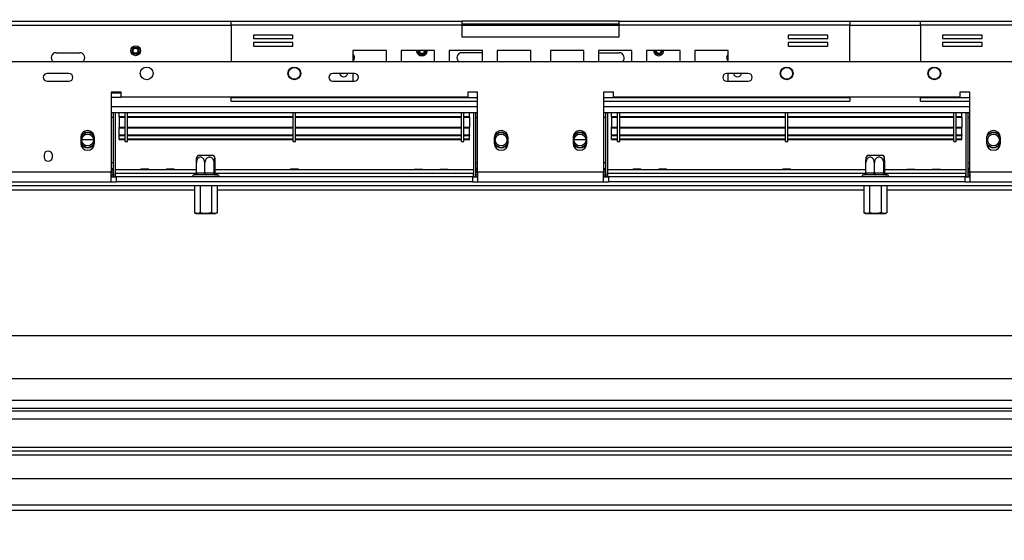
# Model space of a CAD drawing. Units: millimetres. Extents: x 68 to 3876, y 28 to 3088.
# Drawn here: x 1015 to 1515, y 581 to 845 of the extents above; entities that cross this region are included whole.
import ezdxf

# ---------------------------------------------------------------- set-up
doc = ezdxf.new("R2010")
doc.units = ezdxf.units.MM
doc.header["$LTSCALE"] = 15
doc.layers.add('FORMAT', color=7, linetype='Continuous')
doc.styles.add('SLDTEXTSTYLE1', font='TXT', dxfattribs={"width": 0.75})
doc.dimstyles.new('SLDDIMSTYLE0', dxfattribs={"dimtxt": 39.6875, "dimasz": 15, "dimexe": 0, "dimexo": 0.0625, "dimgap": 9.921875, "dimtad": 1, "dimdec": 0, "dimrnd": 1e-09, "dimzin": 12, "dimdsep": 46, "dimtxsty": 'SLDTEXTSTYLE1', "dimsah": 1, "dimcen": 0.09, "dimadec": 0, "dimazin": 3, "dimtfac": 1, "dimtdec": 0, "dimtofl": 0, "dimtmove": 0, "dimatfit": 3, "dimfxl": 0, "dimfrac": 2, "dimtolj": 1, "dimtzin": 12, "dimarcsym": 0})

# ---------------------------------------------------------------- blocks, each defined once
blk = doc.blocks.new('_D_12')
at = {"layer": 'FORMAT', "color": 7}
for p, q in [((708, 583.72), (708, 399.23)), ((1851, 583.72), (1851, 399.23)), ((1241.98, 538.26), (1229.91, 538.26)), ((1229.91, 538.26), (1229.91, 475.2)), ((1317.02, 538.26), (1329.09, 538.26)), ((1329.09, 538.26), (1329.09, 475.2)), ((1229.91, 475.2), (1241.98, 475.2)), ((1329.09, 475.2), (1317.02, 475.2)), ((708, 414.23), (1851, 414.23))]:
    blk.add_line(p, q, dxfattribs=at)
for points in [[(708, 414.23), (723, 411.23), (723, 417.23)], [(1851, 414.23), (1836, 417.23), (1836, 411.23)]]:
    blk.add_solid(points, dxfattribs=at)
at = {"layer": 'FORMAT', "color": 7, "char_height": 39.688, "attachment_point": 1, "style": 'SLDTEXTSTYLE1'}
for s, insert in [('45"', (1241.98, 526.36)), ('1143mm', (1171.24, 465.39))]:
    blk.add_mtext(s, dxfattribs=dict(at, insert=insert))
blk = doc.blocks.new('_D_13')
at = {"layer": 'FORMAT', "color": 7}
for p, q in [((513.78, 819.68), (501.71, 819.68)), ((501.71, 819.68), (501.71, 745.59)), ((629.87, 819.68), (641.94, 819.68)), ((641.94, 819.68), (641.94, 745.59)), ((610.27, 811.5), (575.64, 753.77)), ((501.71, 745.59), (513.78, 745.59)), ((641.94, 745.59), (629.87, 745.59)), ((704.5, 657.52), (704.5, 699.63)), ((1854.5, 657.52), (1854.5, 699.63)), ((704.5, 684.63), (448.94, 684.63)), ((1854.5, 684.63), (704.5, 684.63))]:
    blk.add_line(p, q, dxfattribs=at)
for points in [[(704.5, 684.63), (719.5, 681.63), (719.5, 687.63)], [(1854.5, 684.63), (1839.5, 687.63), (1839.5, 681.63)]]:
    blk.add_solid(points, dxfattribs=at)
at = {"layer": 'FORMAT', "color": 7, "attachment_point": 1, "style": 'SLDTEXTSTYLE1'}
for s, insert, char_height in [('1', (572.43, 818.45), 27.78), ('"', (613.48, 804.42), 39.69), ('45', (513.78, 804.42), 39.688), ('4', (592.95, 781.41), 27.78), ('1150mm', (463.56, 735.79), 39.688)]:
    blk.add_mtext(s, dxfattribs=dict(at, insert=insert, char_height=char_height))
blk = doc.blocks.new('_D_18')
at = {"layer": 'FORMAT'}
for p, q in [((1264.5, 965.72), (406.1, 965.72)), ((421.1, 598.72), (421.1, 965.72)), ((286.05, 883.75), (286.05, 895.83)), ((286.05, 895.83), (360.14, 895.83)), ((360.14, 895.83), (360.14, 883.75)), ((294.23, 843.63), (351.96, 808.99)), ((286.05, 747.13), (286.05, 735.06)), ((360.14, 735.06), (360.14, 747.13)), ((286.05, 735.06), (360.14, 735.06)), ((676.5, 598.72), (406.1, 598.72))]:
    blk.add_line(p, q, dxfattribs=at)
for points in [[(421.1, 965.72), (418.1, 950.72), (424.1, 950.72)], [(421.1, 598.72), (424.1, 613.72), (418.1, 613.72)]]:
    blk.add_solid(points, dxfattribs=at)
at = {"layer": 'FORMAT', "attachment_point": 1, "rotation": 90, "style": 'SLDTEXTSTYLE1'}
for s, insert, char_height in [('367mm', (369.94, 721.85), 39.688), ('"', (301.31, 867.36), 39.69), ('16', (324.32, 826.31), 27.781), ('7', (287.28, 805.78), 27.78), ('14', (301.31, 747.13), 39.688)]:
    blk.add_mtext(s, dxfattribs=dict(at, insert=insert, char_height=char_height))

msp = doc.modelspace()

# ---------------------------------------------------------------- linework, layer by layer
at = {"color": 7, "linetype": 'Continuous', "lineweight": 25}
for p, q in [((707.5, 844.22), (1122.45, 844.22)), ((1122.45, 842.42), (1122.45, 844.22)), ((1122.45, 844.22), (1239.5, 844.22)), ((1122.45, 842.42), (1122.45, 823.72)), ((1122.45, 842.42), (1239.5, 842.42)), ((1239.5, 844.22), (1239.5, 842.42)), ((1319.5, 844.22), (1239.5, 844.22)), ((1319.5, 842.72), (1239.5, 842.72)), ((1239.5, 842.42), (1239.5, 836.22)), ((1319.5, 844.22), (1436.55, 844.22)), ((1319.5, 842.42), (1319.5, 844.22)), ((1319.5, 836.22), (1319.5, 842.42)), ((1319.5, 842.42), (1436.55, 842.42)), ((1436.55, 844.22), (1472.45, 844.22)), ((1436.55, 844.22), (1436.55, 842.42)), ((1436.55, 823.72), (1436.55, 842.42)), ((1472.45, 842.42), (1472.45, 844.22)), ((1472.45, 844.22), (1589.5, 844.22)), ((1472.45, 842.42), (1472.45, 823.72)), ((1472.45, 842.42), (1589.5, 842.42)), ((1153.68, 837.19), (1133.68, 837.19)), ((1133.68, 837.19), (1133.68, 835.39)), ((1133.68, 835.39), (1153.68, 835.39)), ((1153.68, 835.39), (1153.68, 837.19)), ((1239.5, 836.22), (1319.5, 836.22)), ((1425.32, 837.19), (1405.32, 837.19)), ((1405.32, 837.19), (1405.32, 835.39)), ((1405.32, 835.39), (1425.32, 835.39)), ((1425.32, 835.39), (1425.32, 837.19)), ((1503.68, 837.19), (1483.68, 837.19)), ((1483.68, 837.19), (1483.68, 835.39)), ((1483.68, 835.39), (1503.68, 835.39)), ((1503.68, 835.39), (1503.68, 837.19)), ((1153.68, 833.39), (1133.68, 833.39)), ((1133.68, 833.39), (1133.68, 831.59)), ((1133.68, 831.59), (1153.68, 831.59)), ((1153.68, 831.59), (1153.68, 833.39)), ((1425.32, 833.39), (1405.32, 833.39)), ((1405.32, 833.39), (1405.32, 831.59)), ((1405.32, 831.59), (1425.32, 831.59)), ((1425.32, 831.59), (1425.32, 833.39)), ((1503.68, 833.39), (1483.68, 833.39)), ((1483.68, 833.39), (1483.68, 831.59)), ((1483.68, 831.59), (1503.68, 831.59)), ((1503.68, 831.59), (1503.68, 833.39)), ((1033.5, 828.22), (1045.5, 828.22)), ((1201.21, 829.37), (1184.21, 829.37)), ((1184.21, 829.37), (1184.21, 823.72)), ((1201.21, 823.72), (1201.21, 829.37)), ((1225.64, 829.37), (1208.64, 829.37)), ((1208.64, 829.37), (1208.64, 823.72)), ((1225.64, 823.72), (1225.64, 829.37)), ((1250.07, 829.37), (1233.07, 829.37)), ((1233.07, 829.37), (1233.07, 823.72)), ((1250.07, 828.22), (1239.5, 828.22)), ((1250.07, 823.72), (1250.07, 829.37)), ((1274.5, 829.37), (1257.5, 829.37)), ((1257.5, 829.37), (1257.5, 823.72)), ((1274.5, 823.72), (1274.5, 829.37)), ((1284.5, 829.37), (1284.5, 823.72)), ((1301.5, 829.37), (1284.5, 829.37)), ((1301.5, 823.72), (1301.5, 829.37)), ((1325.93, 829.37), (1308.93, 829.37)), ((1308.93, 829.37), (1308.93, 823.72)), ((1308.93, 828.22), (1319.5, 828.22)), ((1325.93, 823.72), (1325.93, 829.37)), ((1350.36, 829.37), (1333.36, 829.37)), ((1333.36, 829.37), (1333.36, 823.72)), ((1350.36, 823.72), (1350.36, 829.37)), ((1374.79, 829.37), (1357.79, 829.37)), ((1357.79, 829.37), (1357.79, 823.72)), ((1374.79, 823.72), (1374.79, 829.37)), ((877.8, 823.72), (1681.2, 823.72)), ((1040, 817.72), (1029, 817.72)), ((1185, 817.72), (1174, 817.72)), ((1184.21, 817.72), (1184.21, 813.72)), ((1385, 817.72), (1374, 817.72)), ((1374.79, 813.72), (1374.79, 817.72)), ((1029, 813.72), (1040, 813.72)), ((1174, 813.72), (1185, 813.72)), ((1374, 813.72), (1385, 813.72)), ((1066.5, 808.22), (1061.5, 808.22)), ((1061.5, 808.22), (1061.5, 767.72)), ((1066.5, 807.72), (1061.5, 807.72)), ((1061.5, 805.72), (1066.5, 805.72)), ((1066.5, 805.72), (1066.5, 808.22)), ((1242.5, 805.72), (1066.5, 805.72)), ((1122.45, 805.72), (1122.45, 805.52)), ((1122.45, 803.72), (1122.45, 805.52)), ((1247.5, 808.22), (1242.5, 808.22)), ((1242.5, 808.22), (1242.5, 805.72)), ((1247.5, 767.72), (1247.5, 808.22)), ((1316.5, 808.22), (1311.5, 808.22)), ((1311.5, 808.22), (1311.5, 767.72)), ((1316.5, 805.72), (1316.5, 808.22)), ((1492.5, 805.72), (1316.5, 805.72)), ((1436.55, 805.52), (1436.55, 805.72)), ((1436.55, 805.52), (1436.55, 803.72)), ((1472.45, 805.72), (1472.45, 805.52)), ((1472.45, 803.72), (1472.45, 805.52)), ((1497.5, 808.22), (1492.5, 808.22)), ((1492.5, 808.22), (1492.5, 805.72)), ((1497.5, 767.72), (1497.5, 808.22)), ((1247.5, 800.72), (1061.5, 800.72)), ((1122.45, 803.72), (1247.5, 803.72)), ((1311.5, 803.72), (1436.55, 803.72)), ((1497.5, 800.72), (1311.5, 800.72)), ((1472.45, 803.72), (1497.5, 803.72)), ((1247.5, 797.72), (1061.5, 797.72)), ((1062.5, 795.42), (1061.5, 795.42)), ((1062.5, 797.72), (1062.5, 765.22)), ((1063.5, 797.72), (1063.5, 765.22)), ((1065.5, 795.92), (1065.5, 797.72)), ((1065.5, 795.92), (1068.5, 795.92)), ((1065.5, 795.62), (1065.5, 795.92)), ((1065.5, 795.58), (1065.5, 795.62)), ((1065.5, 795.62), (1068.5, 795.62)), ((1065.5, 795.58), (1068.5, 795.58)), ((1065.5, 795.58), (1065.5, 790.46)), ((1068.5, 783.22), (1068.5, 797.82)), ((1069.7, 783.22), (1069.7, 797.82)), ((1069.7, 795.92), (1153.9, 795.92)), ((1069.7, 795.62), (1153.9, 795.62)), ((1069.7, 795.58), (1153.9, 795.58)), ((1153.9, 783.22), (1153.9, 797.82)), ((1155.1, 783.22), (1155.1, 797.82)), ((1155.1, 795.92), (1239.3, 795.92)), ((1155.1, 795.62), (1239.3, 795.62)), ((1155.1, 795.58), (1239.3, 795.58)), ((1239.3, 783.22), (1239.3, 797.82)), ((1240.5, 783.22), (1240.5, 797.82)), ((1240.5, 795.92), (1243.5, 795.92)), ((1240.5, 795.62), (1243.5, 795.62)), ((1240.5, 795.58), (1243.5, 795.58)), ((1243.5, 795.92), (1243.5, 797.72)), ((1243.5, 795.62), (1243.5, 795.92)), ((1243.5, 795.58), (1243.5, 795.62)), ((1243.5, 795.58), (1243.5, 790.46)), ((1245.5, 797.72), (1245.5, 765.22)), ((1246.5, 797.72), (1246.5, 765.22)), ((1246.5, 795.42), (1247.5, 795.42)), ((1497.5, 797.72), (1311.5, 797.72)), ((1312.5, 795.42), (1311.5, 795.42)), ((1312.5, 797.72), (1312.5, 765.22)), ((1313.5, 797.72), (1313.5, 765.22)), ((1315.5, 795.92), (1315.5, 797.72)), ((1315.5, 795.92), (1318.5, 795.92)), ((1315.5, 795.62), (1315.5, 795.92)), ((1315.5, 795.58), (1315.5, 795.62)), ((1315.5, 795.62), (1318.5, 795.62)), ((1315.5, 795.58), (1318.5, 795.58)), ((1315.5, 795.58), (1315.5, 790.46)), ((1318.5, 783.22), (1318.5, 797.82)), ((1319.7, 783.22), (1319.7, 797.82)), ((1319.7, 795.92), (1403.9, 795.92)), ((1319.7, 795.62), (1403.9, 795.62)), ((1319.7, 795.58), (1403.9, 795.58)), ((1403.9, 783.22), (1403.9, 797.82)), ((1405.1, 783.22), (1405.1, 797.82)), ((1405.1, 795.92), (1489.3, 795.92)), ((1405.1, 795.62), (1489.3, 795.62)), ((1405.1, 795.58), (1489.3, 795.58)), ((1489.3, 783.22), (1489.3, 797.82)), ((1490.5, 783.22), (1490.5, 797.82)), ((1490.5, 795.92), (1493.5, 795.92)), ((1490.5, 795.62), (1493.5, 795.62)), ((1490.5, 795.58), (1493.5, 795.58)), ((1493.5, 795.92), (1493.5, 797.72)), ((1493.5, 795.62), (1493.5, 795.92)), ((1493.5, 795.58), (1493.5, 795.62)), ((1493.5, 795.58), (1493.5, 790.46)), ((1495.5, 797.72), (1495.5, 765.22)), ((1496.5, 797.72), (1496.5, 765.22)), ((1496.5, 795.42), (1497.5, 795.42)), ((1065.5, 790.46), (1068.5, 790.46)), ((1065.5, 790.17), (1065.5, 790.46)), ((1065.5, 790.17), (1068.5, 790.17)), ((1065.5, 786.56), (1065.5, 790.17)), ((1069.7, 790.46), (1153.9, 790.46)), ((1069.7, 790.17), (1153.9, 790.17)), ((1155.1, 790.46), (1239.3, 790.46)), ((1155.1, 790.17), (1239.3, 790.17)), ((1240.5, 790.46), (1243.5, 790.46)), ((1240.5, 790.17), (1243.5, 790.17)), ((1243.5, 790.17), (1243.5, 790.46)), ((1243.5, 786.56), (1243.5, 790.17)), ((1315.5, 790.46), (1318.5, 790.46)), ((1315.5, 790.17), (1315.5, 790.46)), ((1315.5, 790.17), (1318.5, 790.17)), ((1315.5, 786.56), (1315.5, 790.17)), ((1319.7, 790.46), (1403.9, 790.46)), ((1319.7, 790.17), (1403.9, 790.17)), ((1405.1, 790.46), (1489.3, 790.46)), ((1405.1, 790.17), (1489.3, 790.17)), ((1490.5, 790.46), (1493.5, 790.46)), ((1490.5, 790.17), (1493.5, 790.17)), ((1493.5, 790.17), (1493.5, 790.46)), ((1493.5, 786.56), (1493.5, 790.17)), ((1046, 785.22), (1046, 782.22)), ((1053, 782.22), (1053, 785.22)), ((1065.5, 786.56), (1068.5, 786.56)), ((1065.5, 786.56), (1065.5, 786.28)), ((1065.5, 786.28), (1068.5, 786.28)), ((1065.5, 784.47), (1065.5, 786.18)), ((1069.7, 786.56), (1153.9, 786.56)), ((1069.7, 786.28), (1153.9, 786.28)), ((1155.1, 786.56), (1239.3, 786.56)), ((1155.1, 786.28), (1239.3, 786.28)), ((1240.5, 786.56), (1243.5, 786.56)), ((1240.5, 786.28), (1243.5, 786.28)), ((1243.5, 786.56), (1243.5, 786.28)), ((1243.5, 784.47), (1243.5, 786.18)), ((1256, 785.22), (1256, 782.22)), ((1263, 782.22), (1263, 785.22)), ((1296, 785.22), (1296, 782.22)), ((1303, 782.22), (1303, 785.22)), ((1315.5, 786.56), (1318.5, 786.56)), ((1315.5, 786.56), (1315.5, 786.28)), ((1315.5, 786.28), (1318.5, 786.28)), ((1315.5, 784.47), (1315.5, 786.18)), ((1319.7, 786.56), (1403.9, 786.56)), ((1319.7, 786.28), (1403.9, 786.28)), ((1405.1, 786.56), (1489.3, 786.56)), ((1405.1, 786.28), (1489.3, 786.28)), ((1490.5, 786.56), (1493.5, 786.56)), ((1490.5, 786.28), (1493.5, 786.28)), ((1493.5, 786.56), (1493.5, 786.28)), ((1493.5, 784.47), (1493.5, 786.18)), ((1506, 785.22), (1506, 782.22)), ((1513, 782.22), (1513, 785.22)), ((1046.52, 784.22), (1052.49, 784.22)), ((1065.5, 784.47), (1068.5, 784.47)), ((1065.5, 784.23), (1065.5, 784.47)), ((1065.5, 784.23), (1068.5, 784.23)), ((1068.5, 783.22), (1069.7, 783.22)), ((1069.7, 784.47), (1153.9, 784.47)), ((1069.7, 784.23), (1153.9, 784.23)), ((1153.9, 783.22), (1155.1, 783.22)), ((1155.1, 784.47), (1239.3, 784.47)), ((1155.1, 784.23), (1239.3, 784.23)), ((1239.3, 783.22), (1240.5, 783.22)), ((1240.5, 784.47), (1243.5, 784.47)), ((1240.5, 784.23), (1243.5, 784.23)), ((1243.5, 784.23), (1243.5, 784.47)), ((1296.52, 784.22), (1302.49, 784.22)), ((1315.5, 784.47), (1318.5, 784.47)), ((1315.5, 784.23), (1315.5, 784.47)), ((1315.5, 784.23), (1318.5, 784.23)), ((1318.5, 783.22), (1319.7, 783.22)), ((1319.7, 784.47), (1403.9, 784.47)), ((1319.7, 784.23), (1403.9, 784.23)), ((1403.9, 783.22), (1405.1, 783.22)), ((1405.1, 784.47), (1489.3, 784.47)), ((1405.1, 784.23), (1489.3, 784.23)), ((1489.3, 783.22), (1490.5, 783.22)), ((1490.5, 784.47), (1493.5, 784.47)), ((1490.5, 784.23), (1493.5, 784.23)), ((1493.5, 784.23), (1493.5, 784.47)), ((1027.4, 776.22), (1027.4, 775.22)), ((1031.6, 775.22), (1031.6, 776.22)), ((1105.56, 776.22), (1112.72, 776.22)), ((1112.72, 776.22), (1113.44, 776.22)), ((1445.56, 776.22), (1452.72, 776.22)), ((1452.72, 776.22), (1453.44, 776.22)), ((1062.5, 772.42), (1061.5, 772.42)), ((1104.73, 767.22), (1104.73, 772.32)), ((1109.02, 767.22), (1109.02, 772.32)), ((1113.79, 767.22), (1113.79, 772.32)), ((1114.27, 767.22), (1114.27, 772.32)), ((1246.5, 772.42), (1247.5, 772.42)), ((1312.5, 772.42), (1311.5, 772.42)), ((1444.73, 767.22), (1444.73, 772.32)), ((1449.02, 767.22), (1449.02, 772.32)), ((1453.79, 767.22), (1453.79, 772.32)), ((1454.27, 767.22), (1454.27, 772.32)), ((1496.5, 772.42), (1497.5, 772.42)), ((997.5, 767.72), (1061.5, 767.72)), ((1061.5, 768.72), (1062.5, 768.72)), ((1061.5, 767.72), (1062.5, 767.72)), ((1061.5, 762.72), (1061.5, 767.72)), ((1061.5, 766.22), (1061.7, 766.22)), ((1061.5, 765.22), (1064, 765.22)), ((1061.7, 766.22), (1061.7, 765.22)), ((1076.42, 768.75), (1063.5, 768.75)), ((1104.73, 768.72), (1063.5, 768.72)), ((1063.5, 765.22), (1063.5, 766.92)), ((1064, 765.22), (1064, 762.72)), ((1245, 765.22), (1064, 765.22)), ((1076.5, 769.12), (1076.42, 768.72)), ((1080.5, 769.12), (1076.5, 769.12)), ((1080.58, 768.72), (1080.5, 769.12)), ((1089.42, 768.75), (1080.58, 768.75)), ((1089.5, 769.12), (1089.42, 768.72)), ((1093.5, 769.12), (1089.5, 769.12)), ((1093.58, 768.72), (1093.5, 769.12)), ((1104.73, 768.75), (1093.58, 768.75)), ((1103.77, 766.22), (1103.5, 766.22)), ((1108.16, 766.22), (1104.43, 766.22)), ((1104.68, 766.91), (1104.73, 767.22)), ((1104.73, 767.22), (1105.01, 767.22)), ((1105.01, 767.22), (1108.73, 767.22)), ((1108.73, 767.22), (1109.02, 767.22)), ((1109.02, 767.22), (1109.33, 767.22)), ((1109.33, 767.22), (1113.48, 767.22)), ((1113.89, 766.22), (1109.75, 766.22)), ((1113.48, 767.22), (1113.79, 767.22)), ((1113.79, 767.22), (1113.82, 767.22)), ((1113.82, 767.22), (1114.24, 767.22)), ((1114.24, 767.22), (1114.27, 767.22)), ((1152.42, 768.75), (1114.27, 768.75)), ((1245.5, 768.72), (1114.27, 768.72)), ((1115.5, 766.22), (1114.82, 766.22)), ((1152.5, 769.12), (1152.42, 768.72)), ((1156.5, 769.12), (1152.5, 769.12)), ((1156.58, 768.72), (1156.5, 769.12)), ((1215.42, 768.75), (1156.58, 768.75)), ((1215.5, 769.12), (1215.42, 768.72)), ((1215.5, 769.12), (1219.5, 769.12)), ((1219.58, 768.72), (1219.5, 769.12)), ((1228.42, 768.75), (1219.58, 768.75)), ((1228.5, 769.12), (1228.42, 768.72)), ((1228.5, 769.12), (1232.5, 769.12)), ((1232.58, 768.72), (1232.5, 769.12)), ((1245.5, 768.75), (1232.58, 768.75)), ((1245, 765.22), (1245, 762.72)), ((1245, 765.22), (1247.5, 765.22)), ((1245.5, 765.22), (1245.5, 766.92)), ((1247.5, 768.72), (1246.5, 768.72)), ((1247.5, 767.72), (1246.5, 767.72)), ((1247.3, 766.22), (1247.3, 765.22)), ((1247.5, 766.22), (1247.3, 766.22)), ((1247.5, 767.72), (1311.5, 767.72)), ((1247.5, 767.72), (1247.5, 762.72)), ((1311.5, 768.72), (1312.5, 768.72)), ((1311.5, 767.72), (1312.5, 767.72)), ((1311.5, 762.72), (1311.5, 767.72)), ((1311.5, 766.22), (1311.7, 766.22)), ((1311.5, 765.22), (1314, 765.22)), ((1311.7, 766.22), (1311.7, 765.22)), ((1326.42, 768.75), (1313.5, 768.75)), ((1444.73, 768.72), (1313.5, 768.72)), ((1313.5, 765.22), (1313.5, 766.92)), ((1314, 765.22), (1314, 762.72)), ((1495, 765.22), (1314, 765.22)), ((1326.5, 769.12), (1326.42, 768.72)), ((1330.5, 769.12), (1326.5, 769.12)), ((1330.58, 768.72), (1330.5, 769.12)), ((1339.42, 768.75), (1330.58, 768.75)), ((1339.5, 769.12), (1339.42, 768.72)), ((1343.5, 769.12), (1339.5, 769.12)), ((1343.58, 768.72), (1343.5, 769.12)), ((1402.42, 768.75), (1343.58, 768.75)), ((1402.5, 769.12), (1402.42, 768.72)), ((1406.5, 769.12), (1402.5, 769.12)), ((1406.58, 768.72), (1406.5, 769.12)), ((1444.73, 768.75), (1406.58, 768.75)), ((1443.77, 766.22), (1443.5, 766.22)), ((1444.29, 766.42), (1444.14, 766.32)), ((1448.16, 766.22), (1444.43, 766.22)), ((1444.68, 766.91), (1444.73, 767.22)), ((1444.73, 767.22), (1445.01, 767.22)), ((1445.01, 767.22), (1448.73, 767.22)), ((1448.73, 767.22), (1449.02, 767.22)), ((1449.02, 767.22), (1449.33, 767.22)), ((1449.33, 767.22), (1453.48, 767.22)), ((1453.89, 766.22), (1449.75, 766.22)), ((1453.48, 767.22), (1453.79, 767.22)), ((1453.79, 767.22), (1453.82, 767.22)), ((1453.82, 767.22), (1454.24, 767.22)), ((1454.24, 767.22), (1454.27, 767.22)), ((1465.42, 768.75), (1454.27, 768.75)), ((1495.5, 768.72), (1454.27, 768.72)), ((1455.5, 766.22), (1454.82, 766.22)), ((1465.5, 769.12), (1465.42, 768.72)), ((1465.5, 769.12), (1469.5, 769.12)), ((1469.58, 768.72), (1469.5, 769.12)), ((1478.42, 768.75), (1469.58, 768.75)), ((1478.5, 769.12), (1478.42, 768.72)), ((1478.5, 769.12), (1482.5, 769.12)), ((1482.58, 768.72), (1482.5, 769.12)), ((1495.5, 768.75), (1482.58, 768.75)), ((1495, 765.22), (1495, 762.72)), ((1495, 765.22), (1497.5, 765.22)), ((1495.5, 765.22), (1495.5, 766.92)), ((1497.5, 768.72), (1496.5, 768.72)), ((1497.5, 767.72), (1496.5, 767.72)), ((1497.3, 766.22), (1497.3, 765.22)), ((1497.5, 766.22), (1497.3, 766.22)), ((1497.5, 767.72), (1561.5, 767.72)), ((1497.5, 767.72), (1497.5, 762.72)), ((1823.5, 760.72), (735.5, 760.72)), ((997.5, 762.72), (1061.5, 762.72)), ((1061.5, 762.72), (1064, 762.72)), ((1245, 762.72), (1064, 762.72)), ((1103.73, 760.72), (1103.73, 747.02)), ((1106.61, 760.72), (1106.61, 747.02)), ((1112.39, 760.72), (1112.39, 747.02)), ((1115.28, 760.72), (1115.28, 747.02)), ((1245, 762.72), (1247.5, 762.72)), ((1247.5, 762.72), (1311.5, 762.72)), ((1311.5, 762.72), (1314, 762.72)), ((1495, 762.72), (1314, 762.72)), ((1443.73, 760.72), (1443.73, 747.02)), ((1446.61, 760.72), (1446.61, 747.02)), ((1452.39, 760.72), (1452.39, 747.02)), ((1455.28, 760.72), (1455.28, 747.02)), ((1495, 762.72), (1497.5, 762.72)), ((1497.5, 762.72), (1561.5, 762.72)), ((1104.5, 746.72), (1105.17, 746.72)), ((1105.49, 746.72), (1109.72, 746.72)), ((1109.44, 746.72), (1113.64, 746.72)), ((1113.83, 746.72), (1114.5, 746.72)), ((1444.5, 746.72), (1445.17, 746.72)), ((1445.49, 746.72), (1449.72, 746.72)), ((1449.44, 746.72), (1453.64, 746.72)), ((1453.83, 746.72), (1454.5, 746.72)), ((1828.5, 662.72), (730.5, 662.72)), ((1828.5, 651.72), (730.5, 651.72)), ((708.5, 646.52), (1850.5, 646.52)), ((1828.5, 647.72), (730.5, 647.72)), ((704.5, 642.52), (1854.5, 642.52)), ((656, 626.12), (1903, 626.12)), ((704.5, 628.12), (1854.5, 628.12)), ((656, 624.12), (1903, 624.12)), ((708, 612.22), (1851, 612.22)), ((691.5, 598.72), (1867.5, 598.72)), ((691.5, 596.02), (1867.5, 596.02))]:
    msp.add_line(p, q, dxfattribs=at)
at = {"color": 8, "linetype": 'Continuous', "lineweight": 25}
for p, q in [((739.5, 842.22), (1122.45, 842.22)), ((1239.5, 842.22), (1319.5, 842.22)), ((1436.55, 842.22), (1472.45, 842.22)), ((1122.45, 805.52), (1247.5, 805.52)), ((1311.5, 805.52), (1436.55, 805.52)), ((1472.45, 805.52), (1497.5, 805.52)), ((1061.5, 769.42), (1062.5, 769.42)), ((1104.68, 766.92), (1063.5, 766.92)), ((1245.5, 766.92), (1114.32, 766.92)), ((1247.5, 769.42), (1246.5, 769.42)), ((1311.5, 769.42), (1312.5, 769.42)), ((1444.68, 766.92), (1313.5, 766.92)), ((1495.5, 766.92), (1454.32, 766.92)), ((1497.5, 769.42), (1496.5, 769.42)), ((775.28, 758.72), (1103.73, 758.72)), ((1115.28, 758.72), (1443.73, 758.72)), ((1455.28, 758.72), (1783.73, 758.72))]:
    msp.add_line(p, q, dxfattribs=at)
at = {"color": 7, "linetype": 'Continuous', "lineweight": 25, "flags": 128}
for points in [[(1218.65, 827.99), (1218.95, 827.93), (1219.28, 827.94)], [(1219.28, 827.94), (1219.4, 827.93), (1219.9, 827.99)], [(1061.5, 767.19), (1061.62, 767.3), (1061.97, 767.72)], [(1062.42, 768.72), (1062.44, 768.84), (1062.5, 769.42)], [(1105.01, 767.22), (1105, 767.03), (1104.97, 766.84), (1104.92, 766.67), (1104.84, 766.52), (1104.76, 766.39), (1104.66, 766.3), (1104.55, 766.24), (1104.43, 766.22)], [(1108.73, 767.22), (1108.72, 767.03), (1108.69, 766.84), (1108.64, 766.67), (1108.57, 766.52), (1108.48, 766.39), (1108.38, 766.3), (1108.27, 766.24), (1108.16, 766.22)], [(1109.33, 767.22), (1109.34, 767.03), (1109.37, 766.84), (1109.4, 766.67), (1109.46, 766.52), (1109.52, 766.39), (1109.59, 766.3), (1109.67, 766.24), (1109.75, 766.22)], [(1113.48, 767.22), (1113.48, 767.03), (1113.51, 766.84), (1113.55, 766.67), (1113.6, 766.52), (1113.66, 766.39), (1113.73, 766.3), (1113.81, 766.24), (1113.89, 766.22)], [(1246.5, 769.42), (1246.56, 768.84), (1246.58, 768.72)], [(1247.03, 767.72), (1247.38, 767.3), (1247.5, 767.19)], [(1311.5, 767.19), (1311.62, 767.3), (1311.97, 767.72)], [(1312.42, 768.72), (1312.44, 768.84), (1312.5, 769.42)], [(1445.01, 767.22), (1445, 767.03), (1444.97, 766.84), (1444.92, 766.67), (1444.84, 766.52), (1444.76, 766.39), (1444.66, 766.3), (1444.55, 766.24), (1444.43, 766.22)], [(1448.73, 767.22), (1448.72, 767.03), (1448.69, 766.84), (1448.64, 766.67), (1448.57, 766.52), (1448.48, 766.39), (1448.38, 766.3), (1448.27, 766.24), (1448.16, 766.22)], [(1449.33, 767.22), (1449.34, 767.03), (1449.37, 766.84), (1449.4, 766.67), (1449.46, 766.52), (1449.52, 766.39), (1449.59, 766.3), (1449.67, 766.24), (1449.75, 766.22)], [(1453.48, 767.22), (1453.48, 767.03), (1453.51, 766.84), (1453.55, 766.67), (1453.6, 766.52), (1453.66, 766.39), (1453.73, 766.3), (1453.81, 766.24), (1453.89, 766.22)], [(1496.5, 769.42), (1496.56, 768.84), (1496.58, 768.72)], [(1497.03, 767.72), (1497.38, 767.3), (1497.5, 767.19)], [(1115.19, 746.95), (1115.19, 746.96), (1115.28, 747.02)], [(1455.19, 746.95), (1455.19, 746.96), (1455.28, 747.02)]]:
    msp.add_lwpolyline(points, dxfattribs=at)
at = {"color": 7, "linetype": 'Continuous', "lineweight": 25}
for centre, radius in [((1073.87, 829.22), 2.5), ((1073.87, 829.22), 1.8), ((1073.87, 829.22), 1.5), ((1073.87, 829.22), 1.3), ((1079.5, 817.72), 3.25), ((1154.5, 817.72), 3.25), ((1154.5, 817.72), 3), ((1404.5, 817.72), 3.25), ((1404.5, 817.72), 3), ((1479.5, 817.72), 3.25), ((1479.5, 817.72), 3), ((1049.5, 783.92), 3), ((1259.5, 783.92), 3), ((1299.5, 783.92), 3), ((1509.5, 783.92), 3)]:
    msp.add_circle(centre, radius, dxfattribs=at)
for centre, radius, start, end in [((1033.5, 825.72), 2.5, 90, 233.1301), ((1045.5, 825.72), 2.5, 306.8699, 90), ((1182.5, 825.72), 2.5, 313.0706, 46.9294), ((1219.05, 829.22), 2.5, 175.6085, 275.1636), ((1219.05, 829.22), 1.5, 174.2608, 5.7392), ((1219.5, 829.22), 1.5, 174.2608, 5.7392), ((1219.5, 829.22), 2.5, 264.8364, 3.4398), ((1239.5, 825.72), 2.5, 90, 233.1301), ((1319.5, 825.72), 2.5, 306.8699, 90), ((1339.5, 829.22), 2.5, 175.6085, 3.4398), ((1339.5, 829.22), 1.5, 174.2608, 5.7392), ((1339.5, 829.22), 1.3, 173.3742, 6.6258), ((1376.5, 825.72), 2.5, 133.0706, 226.9294), ((1029, 815.72), 2, 90, 270), ((1040, 815.72), 2, 270, 90), ((1174, 815.72), 2, 90, 270), ((1179.5, 818.09), 2.1, 190.0378, 270), ((1179.5, 818.09), 2.1, 270, 349.9622), ((1185, 815.72), 2, 270, 90), ((1374, 815.72), 2, 90, 270), ((1379.5, 818.09), 2.1, 190.0378, 349.9622), ((1385, 815.72), 2, 270, 90), ((1049.5, 785.22), 3.5, 0, 180), ((1049.5, 783.92), 3.71, 90, 160.6835), ((1049.5, 783.92), 3.9, 27.2955, 152.7045), ((1049.5, 783.92), 3.71, 19.3165, 90), ((1259.5, 785.22), 3.5, 0, 180), ((1259.5, 783.92), 3.71, 90, 160.6835), ((1259.5, 783.92), 3.9, 27.2955, 152.7045), ((1259.5, 783.92), 3.71, 19.3165, 90), ((1299.5, 785.22), 3.5, 0, 180), ((1299.5, 783.92), 3.71, 90, 160.6835), ((1299.5, 783.92), 3.9, 27.2955, 152.7045), ((1299.5, 783.92), 3.71, 19.3165, 90), ((1509.5, 785.22), 3.5, 360, 180), ((1509.5, 783.92), 3.71, 90, 160.6835), ((1509.5, 783.92), 3.9, 27.2955, 152.7045), ((1509.5, 783.92), 3.71, 19.3165, 90), ((1049.5, 783.92), 3.71, 199.3165, 340.6835), ((1049.5, 782.22), 3.5, 180, 0), ((1049.5, 783.92), 3.9, 206.179, 333.821), ((1259.5, 783.92), 3.71, 199.3165, 340.6835), ((1259.5, 782.22), 3.5, 180, 0), ((1259.5, 783.92), 3.9, 206.179, 333.821), ((1299.5, 783.92), 3.71, 199.3165, 340.6835), ((1299.5, 782.22), 3.5, 180, 0), ((1299.5, 783.92), 3.9, 206.179, 333.821), ((1509.5, 783.92), 3.71, 199.3165, 340.6835), ((1509.5, 782.22), 3.5, 180, 360), ((1509.5, 783.92), 3.9, 206.179, 333.821), ((1029.5, 776.22), 2.1, 0, 180), ((1029.5, 775.22), 2.1, 180, 0), ((1110.69, 772.32), 6.45, 142.7742, 153.4115), ((1108.31, 772.32), 6.45, 26.5721, 37.2258), ((1450.69, 772.32), 6.45, 142.7742, 153.4115), ((1448.31, 772.32), 6.45, 26.5721, 37.2258), ((1061.7, 767.02), 0.8, 270, 0), ((1061.7, 767.02), 1.8, 270, 296.3878), ((1103.5, 765.47), 0.75, 90, 199.4712), ((1103.77, 767.02), 0.793, 267.6697, 311.2475), ((1114.82, 767.22), 0.998, 179.8784, 269.8779), ((1115.24, 767.22), 0.998, 179.8784, 269.8779), ((1115.21, 766.98), 0.762, 228.4662, 274.0949), ((1115.5, 765.47), 0.75, 340.5288, 90), ((1247.3, 767.02), 0.8, 180, 270), ((1247.3, 767.02), 1.8, 243.6122, 270), ((1311.7, 767.02), 0.8, 270, 0), ((1311.7, 767.02), 1.8, 270, 296.3878), ((1443.5, 765.47), 0.75, 90, 199.4712), ((1443.77, 766.95), 0.724, 267.5767, 271.2873), ((1454.82, 767.22), 0.998, 179.8784, 269.8779), ((1455.24, 767.22), 0.998, 179.8784, 269.8779), ((1455.21, 766.98), 0.762, 228.4662, 274.0949), ((1455.5, 765.47), 0.75, 340.5288, 90), ((1497.3, 767.02), 0.8, 180, 270), ((1497.3, 767.02), 1.8, 243.6122, 270), ((1104.52, 747.92), 1.2, 228.5802, 269.025), ((1114.48, 747.92), 1.2, 270.975, 285.7124), ((1444.52, 747.92), 1.2, 228.5802, 269.025), ((1454.48, 747.92), 1.2, 270.975, 285.7124)]:
    msp.add_arc(centre, radius, start, end, dxfattribs=at)
at = {"color": 8, "linetype": 'Continuous', "lineweight": 25}
for centre in [(1219.05, 829.22), (1219.5, 829.22), (1339.5, 829.22)]:
    msp.add_arc(centre, 1.8, 175.6085, 4.7802, dxfattribs=at)
at = {"color": 7, "linetype": 'Continuous', "lineweight": 25}
for points, knots in [([(1109.02, 772.32), (1109, 772.62), (1108.95, 773.28), (1108.58, 774.2), (1107.97, 774.92), (1107.35, 775.21), (1106.76, 775.28), (1106.2, 775.15), (1105.6, 774.73), (1105.12, 774.08), (1104.79, 773.25), (1104.75, 772.63), (1104.73, 772.32)], [0, 0, 0, 0, 0.103374, 0.227402, 0.345681, 0.452315, 0.499829, 0.594514, 0.689001, 0.787163, 0.89589, 1, 1, 1, 1]), ([(1104.73, 772.32), (1104.73, 772.66), (1104.74, 773.34), (1104.78, 774.24), (1104.85, 774.94), (1104.91, 775.12), (1104.93, 775.21)], [0, 0, 0, 0, 0.256988, 0.514324, 0.775642, 1, 1, 1, 1]), ([(1113.79, 772.32), (1113.76, 772.66), (1113.71, 773.33), (1113.26, 774.25), (1112.59, 774.93), (1111.79, 775.27), (1111.01, 775.26), (1110.31, 774.97), (1109.71, 774.45), (1109.25, 773.69), (1109.04, 772.94), (1109.02, 772.47), (1109.02, 772.32)], [0, 0, 0, 0, 0.115719, 0.231594, 0.349263, 0.455471, 0.550002, 0.639991, 0.733866, 0.836939, 0.950516, 1, 1, 1, 1]), ([(1114.27, 772.32), (1114.27, 772.66), (1114.27, 773.33), (1114.22, 774.25), (1114.15, 774.93), (1114.07, 775.27), (1113.99, 775.26), (1113.92, 774.97), (1113.86, 774.45), (1113.81, 773.69), (1113.79, 772.94), (1113.79, 772.47), (1113.79, 772.32)], [0, 0, 0, 0, 0.115719, 0.231594, 0.349263, 0.455471, 0.550002, 0.639991, 0.733866, 0.836939, 0.950516, 1, 1, 1, 1]), ([(1449.02, 772.32), (1449, 772.62), (1448.95, 773.28), (1448.58, 774.2), (1447.97, 774.92), (1447.35, 775.21), (1446.76, 775.28), (1446.2, 775.15), (1445.6, 774.73), (1445.12, 774.08), (1444.79, 773.25), (1444.75, 772.63), (1444.73, 772.32)], [0, 0, 0, 0, 0.103374, 0.227402, 0.345681, 0.452315, 0.499829, 0.594514, 0.689001, 0.787163, 0.89589, 1, 1, 1, 1]), ([(1444.73, 772.32), (1444.73, 772.66), (1444.74, 773.34), (1444.78, 774.24), (1444.85, 774.94), (1444.91, 775.12), (1444.93, 775.21)], [0, 0, 0, 0, 0.256988, 0.514324, 0.775642, 1, 1, 1, 1]), ([(1453.79, 772.32), (1453.76, 772.66), (1453.71, 773.33), (1453.26, 774.25), (1452.59, 774.93), (1451.79, 775.27), (1451.01, 775.26), (1450.31, 774.97), (1449.71, 774.45), (1449.25, 773.69), (1449.04, 772.94), (1449.02, 772.47), (1449.02, 772.32)], [0, 0, 0, 0, 0.115719, 0.231594, 0.349263, 0.455471, 0.550002, 0.639991, 0.733866, 0.836939, 0.950516, 1, 1, 1, 1]), ([(1454.27, 772.32), (1454.27, 772.66), (1454.27, 773.33), (1454.22, 774.25), (1454.15, 774.93), (1454.07, 775.27), (1453.99, 775.26), (1453.92, 774.97), (1453.86, 774.45), (1453.81, 773.69), (1453.79, 772.94), (1453.79, 772.47), (1453.79, 772.32)], [0, 0, 0, 0, 0.115719, 0.231594, 0.349263, 0.455471, 0.550002, 0.639991, 0.733866, 0.836939, 0.950516, 1, 1, 1, 1]), ([(1103.89, 766.2), (1103.87, 766.21), (1103.82, 766.22), (1103.78, 766.22), (1103.77, 766.22)], [0, 0, 0, 0, 0.4995534, 1, 1, 1, 1]), ([(1104.73, 767.22), (1104.72, 767.12), (1104.7, 766.91), (1104.55, 766.63), (1104.32, 766.39), (1104.09, 766.26), (1103.94, 766.22), (1103.89, 766.2), (1103.89, 766.2)], [0, 0, 0, 0, 0.209533, 0.418493, 0.642495, 0.90349, 0.995838, 1, 1, 1, 1]), ([(1104.43, 766.22), (1104.34, 766.22), (1104.16, 766.22), (1103.98, 766.21), (1103.89, 766.2)], [0, 0, 0, 0, 0.499606, 1, 1, 1, 1]), ([(1108.93, 766.2), (1108.8, 766.21), (1108.54, 766.22), (1108.29, 766.22), (1108.16, 766.22)], [0, 0, 0, 0, 0.499553, 1, 1, 1, 1]), ([(1109.02, 767.22), (1109.02, 767.12), (1109.02, 766.91), (1109, 766.63), (1108.98, 766.39), (1108.95, 766.26), (1108.94, 766.22), (1108.93, 766.2), (1108.93, 766.2)], [0, 0, 0, 0, 0.209533, 0.418493, 0.642495, 0.90349, 0.995838, 1, 1, 1, 1]), ([(1109.75, 766.22), (1109.62, 766.22), (1109.34, 766.22), (1109.07, 766.21), (1108.93, 766.2)], [0, 0, 0, 0, 0.499606, 1, 1, 1, 1]), ([(1114.54, 766.2), (1114.54, 766.2), (1114.5, 766.22), (1114.37, 766.26), (1114.16, 766.39), (1113.95, 766.63), (1113.82, 766.91), (1113.8, 767.12), (1113.79, 767.22)], [0, 0, 0, 0, 0.004162, 0.09651, 0.357505, 0.581507, 0.790467, 1, 1, 1, 1]), ([(1114.54, 766.2), (1114.44, 766.21), (1114.22, 766.22), (1114, 766.22), (1113.89, 766.22)], [0, 0, 0, 0, 0.499553, 1, 1, 1, 1]), ([(1114.7, 766.4), (1114.69, 766.41), (1114.6, 766.46), (1114.46, 766.64), (1114.3, 766.91), (1114.28, 767.11), (1114.27, 767.22)], [0, 0, 0, 0, 0.031367, 0.369076, 0.684106, 1, 1, 1, 1]), ([(1114.82, 766.22), (1114.78, 766.22), (1114.69, 766.22), (1114.59, 766.21), (1114.54, 766.2)], [0, 0, 0, 0, 0.499606, 1, 1, 1, 1]), ([(1443.89, 766.2), (1443.87, 766.21), (1443.82, 766.22), (1443.78, 766.22), (1443.77, 766.22)], [0, 0, 0, 0, 0.4995534, 1, 1, 1, 1]), ([(1444.1, 766.29), (1444.01, 766.26), (1443.9, 766.23), (1443.8, 766.22), (1443.78, 766.22)], [0, 0, 0, 0, 0.851028, 1, 1, 1, 1]), ([(1444.73, 767.22), (1444.72, 767.12), (1444.7, 766.91), (1444.55, 766.63), (1444.32, 766.39), (1444.09, 766.26), (1443.94, 766.22), (1443.89, 766.2), (1443.89, 766.2)], [0, 0, 0, 0, 0.209533, 0.418493, 0.642495, 0.90349, 0.995838, 1, 1, 1, 1]), ([(1444.43, 766.22), (1444.34, 766.22), (1444.16, 766.22), (1443.98, 766.21), (1443.89, 766.2)], [0, 0, 0, 0, 0.499606, 1, 1, 1, 1]), ([(1448.93, 766.2), (1448.8, 766.21), (1448.54, 766.22), (1448.29, 766.22), (1448.16, 766.22)], [0, 0, 0, 0, 0.499553, 1, 1, 1, 1]), ([(1449.02, 767.22), (1449.02, 767.12), (1449.02, 766.91), (1449, 766.63), (1448.98, 766.39), (1448.95, 766.26), (1448.94, 766.22), (1448.93, 766.2), (1448.93, 766.2)], [0, 0, 0, 0, 0.209533, 0.418493, 0.642495, 0.90349, 0.995838, 1, 1, 1, 1]), ([(1449.75, 766.22), (1449.62, 766.22), (1449.34, 766.22), (1449.07, 766.21), (1448.93, 766.2)], [0, 0, 0, 0, 0.499606, 1, 1, 1, 1]), ([(1454.54, 766.2), (1454.54, 766.2), (1454.5, 766.22), (1454.37, 766.26), (1454.16, 766.39), (1453.95, 766.63), (1453.82, 766.91), (1453.8, 767.12), (1453.79, 767.22)], [0, 0, 0, 0, 0.004162, 0.09651, 0.357505, 0.581507, 0.790467, 1, 1, 1, 1]), ([(1454.54, 766.2), (1454.44, 766.21), (1454.22, 766.22), (1454, 766.22), (1453.89, 766.22)], [0, 0, 0, 0, 0.499553, 1, 1, 1, 1]), ([(1454.7, 766.4), (1454.69, 766.41), (1454.6, 766.46), (1454.46, 766.64), (1454.3, 766.91), (1454.28, 767.11), (1454.27, 767.22)], [0, 0, 0, 0, 0.031367, 0.369076, 0.684106, 1, 1, 1, 1]), ([(1454.82, 766.22), (1454.78, 766.22), (1454.69, 766.22), (1454.59, 766.21), (1454.54, 766.2)], [0, 0, 0, 0, 0.499606, 1, 1, 1, 1]), ([(1105.17, 746.72), (1104.98, 746.72), (1104.5, 746.69), (1104.02, 746.9), (1103.73, 747.02)], [0, 0, 0, 0, 0.387152, 1, 1, 1, 1]), ([(1106.61, 747.02), (1106.46, 746.94), (1105.99, 746.66), (1105.5, 746.7), (1105.17, 746.72)], [0, 0, 0, 0, 0.326681, 1, 1, 1, 1]), ([(1109.5, 746.72), (1108.69, 746.69), (1107.7, 746.65), (1106.78, 746.97), (1106.61, 747.02)], [0, 0, 0, 0, 0.8245, 1, 1, 1, 1]), ([(1112.39, 747.02), (1112.09, 746.94), (1111.16, 746.66), (1110.18, 746.7), (1109.5, 746.72)], [0, 0, 0, 0, 0.313437, 1, 1, 1, 1]), ([(1113.83, 746.72), (1113.64, 746.72), (1113.16, 746.69), (1112.68, 746.9), (1112.39, 747.02)], [0, 0, 0, 0, 0.387152, 1, 1, 1, 1]), ([(1115.28, 747.02), (1115.12, 746.94), (1114.65, 746.66), (1114.16, 746.7), (1113.83, 746.72)], [0, 0, 0, 0, 0.3266807, 1, 1, 1, 1]), ([(1445.17, 746.72), (1444.98, 746.72), (1444.5, 746.69), (1444.02, 746.9), (1443.73, 747.02)], [0, 0, 0, 0, 0.387152, 1, 1, 1, 1]), ([(1446.61, 747.02), (1446.46, 746.94), (1445.99, 746.66), (1445.5, 746.7), (1445.17, 746.72)], [0, 0, 0, 0, 0.326681, 1, 1, 1, 1]), ([(1449.5, 746.72), (1448.69, 746.69), (1447.7, 746.65), (1446.78, 746.97), (1446.61, 747.02)], [0, 0, 0, 0, 0.8245, 1, 1, 1, 1]), ([(1452.39, 747.02), (1452.09, 746.94), (1451.16, 746.66), (1450.18, 746.7), (1449.5, 746.72)], [0, 0, 0, 0, 0.313437, 1, 1, 1, 1]), ([(1453.83, 746.72), (1453.64, 746.72), (1453.16, 746.69), (1452.68, 746.9), (1452.39, 747.02)], [0, 0, 0, 0, 0.387152, 1, 1, 1, 1]), ([(1455.28, 747.02), (1455.12, 746.94), (1454.65, 746.66), (1454.16, 746.7), (1453.83, 746.72)], [0, 0, 0, 0, 0.3266807, 1, 1, 1, 1])]:
    msp.add_open_spline(points, degree=3, knots=knots, dxfattribs=at)

# ---------------------------------------------------------------- dimensions: what is measured, and where the dimension line sits
at = {"layer": 'FORMAT'}
dim = msp.add_linear_dim(base=(421.1, 965.72), p1=(691.5, 598.72), p2=(1279.5, 965.72), angle=90, dimstyle='SLDDIMSTYLE0', dxfattribs=at)
dim.commit()
dim.dimension.update_dxf_attribs({"geometry": '_D_18', "text_midpoint": (421.1, 815.44), "dimtype": 160})
at = {"layer": 'FORMAT', "color": 7}
dim = msp.add_linear_dim(base=(704.5, 684.63), p1=(1854.5, 642.52), p2=(704.5, 642.52), dimstyle='SLDDIMSTYLE0', dxfattribs=at)
dim.commit()
dim.dimension.update_dxf_attribs({"geometry": '_D_13', "text_midpoint": (571.82, 684.63), "dimtype": 160})
dim = msp.add_linear_dim(base=(1851, 414.23), p1=(708, 598.72), p2=(1851, 598.72), angle=0, dimstyle='SLDDIMSTYLE0', dxfattribs=at)
dim.commit()
dim.dimension.update_dxf_attribs({"geometry": '_D_12', "text_midpoint": (1279.5, 414.23), "dimtype": 160})

doc.saveas('drawing.dxf')
